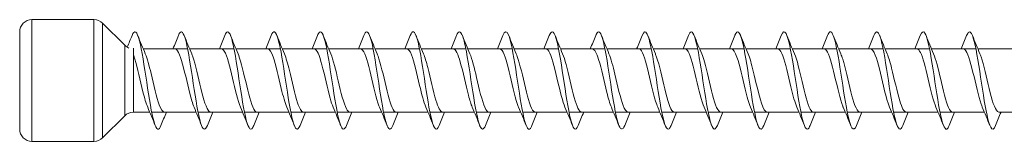
# Model space of a CAD drawing. Units: millimetres. Extents: x 1554 to 2261, y 1627 to 2648.
# Drawn here: x 1650 to 1731, y 2153 to 2163 of the extents above; entities that cross this region are included whole.
import ezdxf

# ---------------------------------------------------------------- set-up
doc = ezdxf.new("R2010")
doc.units = ezdxf.units.MM
doc.layers.get('0').update_dxf_attribs({"lineweight": 5})

msp = doc.modelspace()

# ---------------------------------------------------------------- linework, layer by layer
for p, q in [((1651.174, 2162.909), (1656.26, 2162.909)), ((1651.174, 2162.909), (1651.174, 2152.909)), ((1656.26, 2152.909), (1656.26, 2162.909)), ((1658.781, 2160.802), (1656.967, 2162.616)), ((1656.967, 2162.616), (1656.967, 2153.202)), ((1650.174, 2153.909), (1650.174, 2161.909)), ((1658.781, 2155.016), (1658.781, 2160.802)), ((1659.488, 2155.309), (1659.488, 2160.576)), ((1660.296, 2160.509), (1663.938, 2160.509)), ((1664.096, 2160.509), (1667.738, 2160.509)), ((1667.896, 2160.509), (1671.538, 2160.509)), ((1671.696, 2160.509), (1675.338, 2160.509)), ((1675.496, 2160.509), (1679.138, 2160.509)), ((1679.296, 2160.509), (1682.938, 2160.509)), ((1683.096, 2160.509), (1686.738, 2160.509)), ((1686.896, 2160.509), (1690.538, 2160.509)), ((1690.696, 2160.509), (1694.338, 2160.509)), ((1694.496, 2160.509), (1698.138, 2160.509)), ((1698.296, 2160.509), (1701.938, 2160.509)), ((1702.096, 2160.509), (1705.738, 2160.509)), ((1705.896, 2160.509), (1709.538, 2160.509)), ((1709.696, 2160.509), (1713.338, 2160.509)), ((1713.496, 2160.509), (1717.138, 2160.509)), ((1717.296, 2160.509), (1720.938, 2160.509)), ((1721.096, 2160.509), (1724.738, 2160.509)), ((1724.896, 2160.509), (1728.538, 2160.509)), ((1728.696, 2160.509), (1732.338, 2160.509)), ((1659.488, 2155.309), (1660.836, 2155.309)), ((1660.994, 2155.309), (1664.636, 2155.309)), ((1664.794, 2155.309), (1668.436, 2155.309)), ((1668.594, 2155.309), (1672.236, 2155.309)), ((1672.394, 2155.309), (1676.036, 2155.309)), ((1676.194, 2155.309), (1679.836, 2155.309)), ((1679.994, 2155.309), (1683.636, 2155.309)), ((1683.794, 2155.309), (1687.436, 2155.309)), ((1687.594, 2155.309), (1691.236, 2155.309)), ((1691.394, 2155.309), (1695.036, 2155.309)), ((1695.194, 2155.309), (1698.836, 2155.309)), ((1698.994, 2155.309), (1702.636, 2155.309)), ((1702.794, 2155.309), (1706.436, 2155.309)), ((1706.594, 2155.309), (1710.236, 2155.309)), ((1710.394, 2155.309), (1714.036, 2155.309)), ((1714.194, 2155.309), (1717.836, 2155.309)), ((1717.994, 2155.309), (1721.636, 2155.309)), ((1721.794, 2155.309), (1725.436, 2155.309)), ((1725.594, 2155.309), (1729.236, 2155.309)), ((1730.425, 2155.309), (1733.036, 2155.309)), ((1658.781, 2155.016), (1656.967, 2153.202)), ((1651.174, 2152.909), (1656.26, 2152.909))]:
    msp.add_line(p, q)
for centre, start, end in [((1651.174, 2161.909), 90, 180), ((1656.26, 2161.909), 45, 90), ((1659.488, 2161.509), 225, 249.0392), ((1659.488, 2154.309), 90, 135), ((1651.174, 2153.909), 180, 270), ((1656.26, 2153.909), 270, 315)]:
    msp.add_arc(centre, 1, start, end)
for points, knots in [([(1661.754, 2154.224), (1661.664, 2153.995), (1661.574, 2153.884), (1661.484, 2153.915), (1661.284, 2153.984), (1661.085, 2154.754), (1660.885, 2155.894), (1660.686, 2157.035), (1660.486, 2158.511), (1660.286, 2159.693), (1660.087, 2160.875), (1659.887, 2161.725), (1659.688, 2161.881), (1659.584, 2161.962), (1659.481, 2161.856), (1659.378, 2161.594)], [763.102572, 763.102572, 763.102572, 763.102572, 763.549007, 763.549007, 763.549007, 764.539123, 764.539123, 764.539123, 765.529239, 765.529239, 765.529239, 766.519355, 766.519355, 766.519355, 767.031606, 767.031606, 767.031606, 767.031606]), ([(1665.554, 2154.219), (1665.395, 2153.824), (1665.236, 2153.813), (1665.077, 2154.218), (1664.877, 2154.726), (1664.678, 2155.874), (1664.478, 2157.172), (1664.278, 2158.469), (1664.079, 2159.876), (1663.879, 2160.792), (1663.68, 2161.707), (1663.48, 2162.103), (1663.28, 2161.809), (1663.246, 2161.759), (1663.212, 2161.689), (1663.178, 2161.601)], [756.819386, 756.819386, 756.819386, 756.819386, 757.60831, 757.60831, 757.60831, 758.598426, 758.598426, 758.598426, 759.588542, 759.588542, 759.588542, 760.578658, 760.578658, 760.578658, 760.74842, 760.74842, 760.74842, 760.74842]), ([(1669.354, 2154.217), (1669.326, 2154.144), (1669.297, 2154.083), (1669.269, 2154.036), (1669.069, 2153.706), (1668.869, 2154.061), (1668.67, 2154.949), (1668.47, 2155.837), (1668.271, 2157.231), (1668.071, 2158.535), (1667.871, 2159.839), (1667.672, 2161.013), (1667.472, 2161.556), (1667.307, 2162.004), (1667.143, 2162.01), (1666.978, 2161.6)], [750.536201, 750.536201, 750.536201, 750.536201, 750.677498, 750.677498, 750.677498, 751.667614, 751.667614, 751.667614, 752.65773, 752.65773, 752.65773, 753.647846, 753.647846, 753.647846, 754.465235, 754.465235, 754.465235, 754.465235]), ([(1673.154, 2154.224), (1673.056, 2153.977), (1672.959, 2153.868), (1672.861, 2153.926), (1672.662, 2154.044), (1672.462, 2154.86), (1672.263, 2156.025), (1672.063, 2157.189), (1671.863, 2158.666), (1671.664, 2159.825), (1671.464, 2160.984), (1671.265, 2161.789), (1671.065, 2161.896), (1670.969, 2161.948), (1670.873, 2161.838), (1670.778, 2161.594)], [744.253016, 744.253016, 744.253016, 744.253016, 744.736801, 744.736801, 744.736801, 745.726917, 745.726917, 745.726917, 746.717033, 746.717033, 746.717033, 747.707149, 747.707149, 747.707149, 748.18205, 748.18205, 748.18205, 748.18205]), ([(1676.954, 2154.218), (1676.787, 2153.804), (1676.621, 2153.816), (1676.454, 2154.278), (1676.255, 2154.831), (1676.055, 2156.013), (1675.855, 2157.319), (1675.656, 2158.625), (1675.456, 2160.014), (1675.257, 2160.893), (1675.057, 2161.772), (1674.857, 2162.115), (1674.658, 2161.774), (1674.631, 2161.728), (1674.604, 2161.67), (1674.578, 2161.602)], [737.96983, 737.96983, 737.96983, 737.96983, 738.796105, 738.796105, 738.796105, 739.786221, 739.786221, 739.786221, 740.776337, 740.776337, 740.776337, 741.766453, 741.766453, 741.766453, 741.898864, 741.898864, 741.898864, 741.898864]), ([(1680.754, 2154.218), (1680.718, 2154.125), (1680.682, 2154.052), (1680.646, 2154.002), (1680.446, 2153.72), (1680.247, 2154.128), (1680.047, 2155.052), (1679.848, 2155.976), (1679.648, 2157.387), (1679.448, 2158.682), (1679.249, 2159.977), (1679.049, 2161.117), (1678.85, 2161.615), (1678.692, 2162.006), (1678.535, 2161.99), (1678.378, 2161.599)], [731.686645, 731.686645, 731.686645, 731.686645, 731.865292, 731.865292, 731.865292, 732.855409, 732.855409, 732.855409, 733.845525, 733.845525, 733.845525, 734.835641, 734.835641, 734.835641, 735.615679, 735.615679, 735.615679, 735.615679]), ([(1684.554, 2154.225), (1684.449, 2153.959), (1684.344, 2153.854), (1684.239, 2153.942), (1684.039, 2154.11), (1683.84, 2154.971), (1683.64, 2156.158), (1683.44, 2157.345), (1683.241, 2158.821), (1683.041, 2159.955), (1682.842, 2161.09), (1682.642, 2161.848), (1682.442, 2161.906), (1682.354, 2161.931), (1682.266, 2161.82), (1682.178, 2161.595)], [725.40346, 725.40346, 725.40346, 725.40346, 725.924596, 725.924596, 725.924596, 726.914712, 726.914712, 726.914712, 727.904828, 727.904828, 727.904828, 728.894944, 728.894944, 728.894944, 729.332494, 729.332494, 729.332494, 729.332494]), ([(1688.354, 2154.217), (1688.18, 2153.783), (1688.006, 2153.822), (1687.832, 2154.343), (1687.632, 2154.941), (1687.432, 2156.155), (1687.233, 2157.467), (1687.033, 2158.779), (1686.834, 2160.149), (1686.634, 2160.991), (1686.434, 2161.832), (1686.235, 2162.121), (1686.035, 2161.732), (1686.016, 2161.695), (1685.997, 2161.652), (1685.978, 2161.602)], [719.120275, 719.120275, 719.120275, 719.120275, 719.9839, 719.9839, 719.9839, 720.974016, 720.974016, 720.974016, 721.964132, 721.964132, 721.964132, 722.954248, 722.954248, 722.954248, 723.049308, 723.049308, 723.049308, 723.049308]), ([(1692.154, 2154.219), (1692.11, 2154.107), (1692.067, 2154.023), (1692.023, 2153.972), (1691.824, 2153.739), (1691.624, 2154.2), (1691.425, 2155.158), (1691.225, 2156.117), (1691.025, 2157.543), (1690.826, 2158.828), (1690.626, 2160.113), (1690.427, 2161.217), (1690.227, 2161.668), (1690.077, 2162.007), (1689.927, 2161.97), (1689.778, 2161.598)], [712.837089, 712.837089, 712.837089, 712.837089, 713.053087, 713.053087, 713.053087, 714.043203, 714.043203, 714.043203, 715.033319, 715.033319, 715.033319, 716.023435, 716.023435, 716.023435, 716.766123, 716.766123, 716.766123, 716.766123]), ([(1695.954, 2154.224), (1695.841, 2153.941), (1695.729, 2153.841), (1695.616, 2153.964), (1695.417, 2154.18), (1695.217, 2155.086), (1695.017, 2156.293), (1694.818, 2157.501), (1694.618, 2158.974), (1694.419, 2160.082), (1694.219, 2161.19), (1694.019, 2161.901), (1693.82, 2161.909), (1693.739, 2161.913), (1693.658, 2161.802), (1693.578, 2161.595)], [706.553904, 706.553904, 706.553904, 706.553904, 707.112391, 707.112391, 707.112391, 708.102507, 708.102507, 708.102507, 709.092623, 709.092623, 709.092623, 710.082739, 710.082739, 710.082739, 710.482938, 710.482938, 710.482938, 710.482938]), ([(1699.754, 2154.216), (1699.572, 2153.762), (1699.391, 2153.829), (1699.209, 2154.413), (1699.009, 2155.054), (1698.81, 2156.299), (1698.61, 2157.616), (1698.411, 2158.933), (1698.211, 2160.28), (1698.011, 2161.084), (1697.812, 2161.887), (1697.612, 2162.121), (1697.413, 2161.686), (1697.401, 2161.66), (1697.389, 2161.633), (1697.378, 2161.603)], [700.270719, 700.270719, 700.270719, 700.270719, 701.171695, 701.171695, 701.171695, 702.161811, 702.161811, 702.161811, 703.151927, 703.151927, 703.151927, 704.142043, 704.142043, 704.142043, 704.199753, 704.199753, 704.199753, 704.199753]), ([(1703.554, 2154.22), (1703.503, 2154.089), (1703.452, 2153.996), (1703.401, 2153.949), (1703.201, 2153.764), (1703.002, 2154.277), (1702.802, 2155.269), (1702.602, 2156.26), (1702.403, 2157.7), (1702.203, 2158.973), (1702.004, 2160.245), (1701.804, 2161.312), (1701.604, 2161.717), (1701.462, 2162.005), (1701.32, 2161.951), (1701.178, 2161.597)], [693.987533, 693.987533, 693.987533, 693.987533, 694.240882, 694.240882, 694.240882, 695.230998, 695.230998, 695.230998, 696.221114, 696.221114, 696.221114, 697.21123, 697.21123, 697.21123, 697.916567, 697.916567, 697.916567, 697.916567]), ([(1707.354, 2154.224), (1707.234, 2153.922), (1707.114, 2153.831), (1706.994, 2153.991), (1706.794, 2154.256), (1706.594, 2155.204), (1706.395, 2156.431), (1706.195, 2157.658), (1705.996, 2159.125), (1705.796, 2160.206), (1705.596, 2161.287), (1705.397, 2161.948), (1705.197, 2161.907), (1705.124, 2161.893), (1705.051, 2161.783), (1704.978, 2161.596)], [687.704348, 687.704348, 687.704348, 687.704348, 688.300186, 688.300186, 688.300186, 689.290302, 689.290302, 689.290302, 690.280418, 690.280418, 690.280418, 691.270534, 691.270534, 691.270534, 691.633382, 691.633382, 691.633382, 691.633382]), ([(1711.154, 2154.216), (1710.965, 2153.74), (1710.776, 2153.84), (1710.587, 2154.488), (1710.387, 2155.172), (1710.187, 2156.446), (1709.988, 2157.765), (1709.788, 2159.084), (1709.588, 2160.409), (1709.389, 2161.172), (1709.189, 2161.936), (1708.99, 2162.115), (1708.79, 2161.634), (1708.786, 2161.624), (1708.782, 2161.614), (1708.778, 2161.603)], [681.421163, 681.421163, 681.421163, 681.421163, 682.359489, 682.359489, 682.359489, 683.349605, 683.349605, 683.349605, 684.339721, 684.339721, 684.339721, 685.329838, 685.329838, 685.329838, 685.350197, 685.350197, 685.350197, 685.350197]), ([(1714.954, 2154.221), (1714.895, 2154.07), (1714.837, 2153.97), (1714.778, 2153.931), (1714.579, 2153.795), (1714.379, 2154.359), (1714.179, 2155.383), (1713.98, 2156.406), (1713.78, 2157.857), (1713.581, 2159.116), (1713.381, 2160.375), (1713.181, 2161.402), (1712.982, 2161.76), (1712.847, 2162.001), (1712.712, 2161.932), (1712.578, 2161.596)], [675.137977, 675.137977, 675.137977, 675.137977, 675.428677, 675.428677, 675.428677, 676.418793, 676.418793, 676.418793, 677.408909, 677.408909, 677.408909, 678.399025, 678.399025, 678.399025, 679.067011, 679.067011, 679.067011, 679.067011]), ([(1718.754, 2154.223), (1718.626, 2153.904), (1718.499, 2153.823), (1718.371, 2154.024), (1718.171, 2154.337), (1717.972, 2155.327), (1717.772, 2156.571), (1717.573, 2157.815), (1717.373, 2159.275), (1717.173, 2160.327), (1716.974, 2161.378), (1716.774, 2161.99), (1716.575, 2161.9), (1716.509, 2161.87), (1716.443, 2161.765), (1716.378, 2161.597)], [668.854792, 668.854792, 668.854792, 668.854792, 669.48798, 669.48798, 669.48798, 670.478097, 670.478097, 670.478097, 671.468213, 671.468213, 671.468213, 672.458329, 672.458329, 672.458329, 672.783826, 672.783826, 672.783826, 672.783826]), ([(1722.554, 2154.215), (1722.357, 2153.718), (1722.161, 2153.853), (1721.964, 2154.568), (1721.764, 2155.293), (1721.565, 2156.594), (1721.365, 2157.914), (1721.166, 2159.235), (1720.966, 2160.534), (1720.766, 2161.257), (1720.57, 2161.967), (1720.374, 2162.099), (1720.178, 2161.603)], [662.571607, 662.571607, 662.571607, 662.571607, 663.547284, 663.547284, 663.547284, 664.5374, 664.5374, 664.5374, 665.527516, 665.527516, 665.527516, 666.500641, 666.500641, 666.500641, 666.500641]), ([(1726.354, 2154.222), (1726.288, 2154.052), (1726.222, 2153.947), (1726.156, 2153.918), (1725.956, 2153.831), (1725.756, 2154.446), (1725.557, 2155.5), (1725.357, 2156.554), (1725.158, 2158.015), (1724.958, 2159.258), (1724.758, 2160.5), (1724.559, 2161.488), (1724.359, 2161.798), (1724.232, 2161.995), (1724.105, 2161.914), (1723.978, 2161.595)], [656.288421, 656.288421, 656.288421, 656.288421, 656.616472, 656.616472, 656.616472, 657.606588, 657.606588, 657.606588, 658.596704, 658.596704, 658.596704, 659.58682, 659.58682, 659.58682, 660.217455, 660.217455, 660.217455, 660.217455]), ([(1730.154, 2154.223), (1730.019, 2153.885), (1729.884, 2153.817), (1729.748, 2154.062), (1729.549, 2154.422), (1729.349, 2155.453), (1729.15, 2156.713), (1728.95, 2157.972), (1728.75, 2159.423), (1728.551, 2160.444), (1728.351, 2161.465), (1728.152, 2162.026), (1727.952, 2161.887), (1727.894, 2161.847), (1727.836, 2161.747), (1727.778, 2161.598)], [650.005236, 650.005236, 650.005236, 650.005236, 650.675775, 650.675775, 650.675775, 651.665891, 651.665891, 651.665891, 652.656007, 652.656007, 652.656007, 653.646123, 653.646123, 653.646123, 653.93427, 653.93427, 653.93427, 653.93427]), ([(1664.462, 2155.724), (1664.4, 2155.866), (1664.338, 2156.041), (1664.276, 2156.245), (1664.054, 2156.98), (1663.832, 2158.064), (1663.609, 2158.942), (1663.387, 2159.819), (1663.165, 2160.448), (1662.943, 2160.505), (1662.93, 2160.508), (1662.918, 2160.509), (1662.906, 2160.509)], [757.781777, 757.781777, 757.781777, 757.781777, 758.089436, 758.089436, 758.089436, 759.192137, 759.192137, 759.192137, 760.294838, 760.294838, 760.294838, 760.3547, 760.3547, 760.3547, 760.3547]), ([(1668.262, 2155.719), (1668.045, 2156.223), (1667.828, 2157.174), (1667.611, 2158.105), (1667.389, 2159.058), (1667.166, 2159.945), (1666.944, 2160.311), (1666.865, 2160.442), (1666.786, 2160.504), (1666.706, 2160.501)], [751.498592, 751.498592, 751.498592, 751.498592, 752.575931, 752.575931, 752.575931, 753.678632, 753.678632, 753.678632, 754.071514, 754.071514, 754.071514, 754.071514]), ([(1672.062, 2155.724), (1671.912, 2156.075), (1671.762, 2156.623), (1671.612, 2157.246), (1671.39, 2158.171), (1671.168, 2159.22), (1670.945, 2159.854), (1670.799, 2160.272), (1670.653, 2160.497), (1670.506, 2160.502)], [745.215406, 745.215406, 745.215406, 745.215406, 745.959725, 745.959725, 745.959725, 747.062426, 747.062426, 747.062426, 747.788329, 747.788329, 747.788329, 747.788329]), ([(1675.862, 2155.726), (1675.779, 2155.916), (1675.697, 2156.165), (1675.614, 2156.461), (1675.391, 2157.255), (1675.169, 2158.35), (1674.947, 2159.183), (1674.733, 2159.983), (1674.52, 2160.506), (1674.306, 2160.509)], [738.932221, 738.932221, 738.932221, 738.932221, 739.343519, 739.343519, 739.343519, 740.44622, 740.44622, 740.44622, 741.505144, 741.505144, 741.505144, 741.505144]), ([(1679.662, 2155.719), (1679.647, 2155.755), (1679.631, 2155.794), (1679.615, 2155.835), (1679.393, 2156.411), (1679.17, 2157.431), (1678.948, 2158.372), (1678.726, 2159.312), (1678.504, 2160.129), (1678.281, 2160.401), (1678.223, 2160.473), (1678.165, 2160.506), (1678.106, 2160.504)], [732.649036, 732.649036, 732.649036, 732.649036, 732.727313, 732.727313, 732.727313, 733.830014, 733.830014, 733.830014, 734.932715, 734.932715, 734.932715, 735.221958, 735.221958, 735.221958, 735.221958]), ([(1683.462, 2155.722), (1683.291, 2156.123), (1683.121, 2156.784), (1682.95, 2157.51), (1682.727, 2158.454), (1682.505, 2159.465), (1682.283, 2160.022), (1682.157, 2160.336), (1682.032, 2160.498), (1681.906, 2160.5)], [726.36585, 726.36585, 726.36585, 726.36585, 727.213808, 727.213808, 727.213808, 728.316509, 728.316509, 728.316509, 728.938773, 728.938773, 728.938773, 728.938773]), ([(1687.262, 2155.727), (1687.159, 2155.966), (1687.055, 2156.298), (1686.951, 2156.692), (1686.729, 2157.537), (1686.506, 2158.63), (1686.284, 2159.411), (1686.091, 2160.087), (1685.899, 2160.5), (1685.706, 2160.507)], [720.082665, 720.082665, 720.082665, 720.082665, 720.597602, 720.597602, 720.597602, 721.700303, 721.700303, 721.700303, 722.655588, 722.655588, 722.655588, 722.655588]), ([(1691.062, 2155.721), (1691.026, 2155.805), (1690.989, 2155.9), (1690.952, 2156.008), (1690.73, 2156.66), (1690.508, 2157.716), (1690.285, 2158.634), (1690.063, 2159.552), (1689.841, 2160.288), (1689.619, 2160.465), (1689.581, 2160.494), (1689.544, 2160.508), (1689.506, 2160.506)], [713.79948, 713.79948, 713.79948, 713.79948, 713.981396, 713.981396, 713.981396, 715.084097, 715.084097, 715.084097, 716.186798, 716.186798, 716.186798, 716.372403, 716.372403, 716.372403, 716.372403]), ([(1694.862, 2155.72), (1694.671, 2156.169), (1694.479, 2156.954), (1694.287, 2157.778), (1694.065, 2158.733), (1693.842, 2159.694), (1693.62, 2160.167), (1693.515, 2160.39), (1693.411, 2160.5), (1693.306, 2160.5)], [707.516295, 707.516295, 707.516295, 707.516295, 708.467891, 708.467891, 708.467891, 709.570592, 709.570592, 709.570592, 710.089217, 710.089217, 710.089217, 710.089217]), ([(1698.662, 2155.726), (1698.538, 2156.016), (1698.413, 2156.439), (1698.288, 2156.936), (1698.066, 2157.823), (1697.844, 2158.903), (1697.621, 2159.622), (1697.45, 2160.177), (1697.278, 2160.497), (1697.106, 2160.505)], [701.233109, 701.233109, 701.233109, 701.233109, 701.851685, 701.851685, 701.851685, 702.954386, 702.954386, 702.954386, 703.806032, 703.806032, 703.806032, 703.806032]), ([(1702.462, 2155.724), (1702.405, 2155.855), (1702.347, 2156.015), (1702.29, 2156.202), (1702.067, 2156.922), (1701.845, 2158.003), (1701.623, 2158.889), (1701.4, 2159.774), (1701.178, 2160.422), (1700.956, 2160.501), (1700.939, 2160.506), (1700.923, 2160.509), (1700.906, 2160.509)], [694.949924, 694.949924, 694.949924, 694.949924, 695.235479, 695.235479, 695.235479, 696.33818, 696.33818, 696.33818, 697.440881, 697.440881, 697.440881, 697.522847, 697.522847, 697.522847, 697.522847]), ([(1706.262, 2155.719), (1706.05, 2156.213), (1705.837, 2157.134), (1705.624, 2158.047), (1705.402, 2159.002), (1705.18, 2159.903), (1704.957, 2160.289), (1704.874, 2160.434), (1704.79, 2160.503), (1704.706, 2160.501)], [688.666739, 688.666739, 688.666739, 688.666739, 689.721974, 689.721974, 689.721974, 690.824675, 690.824675, 690.824675, 691.239661, 691.239661, 691.239661, 691.239661]), ([(1710.062, 2155.725), (1709.917, 2156.065), (1709.771, 2156.59), (1709.626, 2157.191), (1709.403, 2158.11), (1709.181, 2159.165), (1708.959, 2159.815), (1708.808, 2160.256), (1708.657, 2160.497), (1708.506, 2160.502)], [682.383553, 682.383553, 682.383553, 682.383553, 683.105768, 683.105768, 683.105768, 684.208469, 684.208469, 684.208469, 684.956476, 684.956476, 684.956476, 684.956476]), ([(1713.862, 2155.726), (1713.784, 2155.905), (1713.705, 2156.138), (1713.627, 2156.414), (1713.405, 2157.195), (1713.182, 2158.289), (1712.96, 2159.132), (1712.742, 2159.959), (1712.524, 2160.508), (1712.306, 2160.509)], [676.100368, 676.100368, 676.100368, 676.100368, 676.489562, 676.489562, 676.489562, 677.592263, 677.592263, 677.592263, 678.673291, 678.673291, 678.673291, 678.673291]), ([(1717.662, 2155.719), (1717.651, 2155.745), (1717.64, 2155.772), (1717.628, 2155.801), (1717.406, 2156.36), (1717.184, 2157.371), (1716.962, 2158.315), (1716.739, 2159.259), (1716.517, 2160.092), (1716.295, 2160.384), (1716.232, 2160.467), (1716.169, 2160.506), (1716.106, 2160.503)], [669.817183, 669.817183, 669.817183, 669.817183, 669.873356, 669.873356, 669.873356, 670.976057, 670.976057, 670.976057, 672.078758, 672.078758, 672.078758, 672.390105, 672.390105, 672.390105, 672.390105]), ([(1721.462, 2155.722), (1721.296, 2156.113), (1721.129, 2156.749), (1720.963, 2157.453), (1720.741, 2158.394), (1720.518, 2159.414), (1720.296, 2159.988), (1720.166, 2160.323), (1720.036, 2160.498), (1719.906, 2160.5)], [663.533997, 663.533997, 663.533997, 663.533997, 664.359851, 664.359851, 664.359851, 665.462552, 665.462552, 665.462552, 666.10692, 666.10692, 666.10692, 666.10692]), ([(1725.262, 2155.727), (1725.163, 2155.956), (1725.064, 2156.269), (1724.964, 2156.642), (1724.742, 2157.476), (1724.52, 2158.571), (1724.297, 2159.363), (1724.1, 2160.066), (1723.903, 2160.501), (1723.706, 2160.508)], [657.250812, 657.250812, 657.250812, 657.250812, 657.743645, 657.743645, 657.743645, 658.846346, 658.846346, 658.846346, 659.823735, 659.823735, 659.823735, 659.823735]), ([(1729.062, 2155.721), (1729.03, 2155.794), (1728.998, 2155.877), (1728.966, 2155.969), (1728.743, 2156.606), (1728.521, 2157.655), (1728.299, 2158.579), (1728.077, 2159.502), (1727.854, 2160.256), (1727.632, 2160.453), (1727.59, 2160.491), (1727.548, 2160.508), (1727.506, 2160.506)], [650.967627, 650.967627, 650.967627, 650.967627, 651.127439, 651.127439, 651.127439, 652.23014, 652.23014, 652.23014, 653.332841, 653.332841, 653.332841, 653.540549, 653.540549, 653.540549, 653.540549]), ([(1660.662, 2155.726), (1660.533, 2156.027), (1660.404, 2156.471), (1660.275, 2156.99), (1660.053, 2157.884), (1659.83, 2158.96), (1659.608, 2159.665), (1659.568, 2159.792), (1659.528, 2159.905), (1659.488, 2160.005)], [764.064962, 764.064962, 764.064962, 764.064962, 764.705642, 764.705642, 764.705642, 765.808343, 765.808343, 765.808343, 766.006566, 766.006566, 766.006566, 766.006566]), ([(1662.025, 2155.318), (1661.887, 2155.322), (1661.748, 2155.523), (1661.609, 2155.903), (1661.386, 2156.51), (1661.164, 2157.547), (1660.942, 2158.479), (1660.784, 2159.14), (1660.627, 2159.726), (1660.469, 2160.095)], [763.496292, 763.496292, 763.496292, 763.496292, 764.185319, 764.185319, 764.185319, 765.28802, 765.28802, 765.28802, 766.069215, 766.069215, 766.069215, 766.069215]), ([(1665.825, 2155.317), (1665.754, 2155.314), (1665.682, 2155.365), (1665.61, 2155.472), (1665.388, 2155.805), (1665.166, 2156.669), (1664.943, 2157.619), (1664.721, 2158.568), (1664.499, 2159.56), (1664.276, 2160.084), (1664.274, 2160.089), (1664.272, 2160.095), (1664.269, 2160.1)], [757.213107, 757.213107, 757.213107, 757.213107, 757.569113, 757.569113, 757.569113, 758.671814, 758.671814, 758.671814, 759.774515, 759.774515, 759.774515, 759.78603, 759.78603, 759.78603, 759.78603]), ([(1669.625, 2155.309), (1669.621, 2155.309), (1669.616, 2155.31), (1669.612, 2155.31), (1669.389, 2155.332), (1669.167, 2155.927), (1668.945, 2156.79), (1668.722, 2157.652), (1668.5, 2158.742), (1668.278, 2159.499), (1668.208, 2159.735), (1668.139, 2159.935), (1668.069, 2160.094)], [750.929922, 750.929922, 750.929922, 750.929922, 750.952907, 750.952907, 750.952907, 752.055608, 752.055608, 752.055608, 753.158309, 753.158309, 753.158309, 753.502844, 753.502844, 753.502844, 753.502844]), ([(1673.425, 2155.316), (1673.266, 2155.322), (1673.106, 2155.595), (1672.946, 2156.084), (1672.724, 2156.765), (1672.501, 2157.833), (1672.279, 2158.739), (1672.143, 2159.295), (1672.006, 2159.775), (1671.869, 2160.093)], [744.646736, 744.646736, 744.646736, 744.646736, 745.439402, 745.439402, 745.439402, 746.542103, 746.542103, 746.542103, 747.219659, 747.219659, 747.219659, 747.219659]), ([(1677.225, 2155.319), (1677.133, 2155.317), (1677.04, 2155.403), (1676.947, 2155.579), (1676.725, 2156.003), (1676.503, 2156.932), (1676.281, 2157.887), (1676.077, 2158.763), (1675.873, 2159.624), (1675.669, 2160.1)], [738.363551, 738.363551, 738.363551, 738.363551, 738.823196, 738.823196, 738.823196, 739.925897, 739.925897, 739.925897, 740.936474, 740.936474, 740.936474, 740.936474]), ([(1681.025, 2155.311), (1681, 2155.31), (1680.974, 2155.316), (1680.949, 2155.33), (1680.727, 2155.451), (1680.504, 2156.138), (1680.282, 2157.039), (1680.06, 2157.939), (1679.837, 2159.011), (1679.615, 2159.703), (1679.566, 2159.854), (1679.518, 2159.986), (1679.469, 2160.096)], [732.080366, 732.080366, 732.080366, 732.080366, 732.20699, 732.20699, 732.20699, 733.309691, 733.309691, 733.309691, 734.412392, 734.412392, 734.412392, 734.653289, 734.653289, 734.653289, 734.653289]), ([(1684.825, 2155.313), (1684.645, 2155.321), (1684.464, 2155.679), (1684.283, 2156.286), (1684.061, 2157.032), (1683.839, 2158.12), (1683.616, 2158.989), (1683.501, 2159.441), (1683.385, 2159.824), (1683.269, 2160.092)], [725.79718, 725.79718, 725.79718, 725.79718, 726.693485, 726.693485, 726.693485, 727.796186, 727.796186, 727.796186, 728.370103, 728.370103, 728.370103, 728.370103]), ([(1688.625, 2155.319), (1688.512, 2155.319), (1688.398, 2155.45), (1688.285, 2155.711), (1688.062, 2156.221), (1687.84, 2157.205), (1687.618, 2158.156), (1687.435, 2158.939), (1687.252, 2159.67), (1687.069, 2160.098)], [719.513995, 719.513995, 719.513995, 719.513995, 720.077279, 720.077279, 720.077279, 721.17998, 721.17998, 721.17998, 722.086918, 722.086918, 722.086918, 722.086918]), ([(1692.425, 2155.314), (1692.379, 2155.311), (1692.333, 2155.332), (1692.286, 2155.378), (1692.064, 2155.596), (1691.842, 2156.368), (1691.619, 2157.297), (1691.397, 2158.226), (1691.175, 2159.268), (1690.952, 2159.888), (1690.925, 2159.965), (1690.897, 2160.035), (1690.869, 2160.098)], [713.23081, 713.23081, 713.23081, 713.23081, 713.461073, 713.461073, 713.461073, 714.563774, 714.563774, 714.563774, 715.666475, 715.666475, 715.666475, 715.803733, 715.803733, 715.803733, 715.803733]), ([(1696.225, 2155.31), (1696.024, 2155.316), (1695.822, 2155.775), (1695.621, 2156.504), (1695.398, 2157.309), (1695.176, 2158.404), (1694.954, 2159.228), (1694.859, 2159.579), (1694.764, 2159.874), (1694.669, 2160.092)], [706.947625, 706.947625, 706.947625, 706.947625, 707.947568, 707.947568, 707.947568, 709.050269, 709.050269, 709.050269, 709.520547, 709.520547, 709.520547, 709.520547]), ([(1700.025, 2155.318), (1699.891, 2155.321), (1699.757, 2155.509), (1699.622, 2155.866), (1699.4, 2156.458), (1699.177, 2157.486), (1698.955, 2158.423), (1698.793, 2159.105), (1698.631, 2159.716), (1698.469, 2160.096)], [700.664439, 700.664439, 700.664439, 700.664439, 701.331362, 701.331362, 701.331362, 702.434063, 702.434063, 702.434063, 703.237362, 703.237362, 703.237362, 703.237362]), ([(1703.825, 2155.316), (1703.758, 2155.314), (1703.691, 2155.358), (1703.623, 2155.453), (1703.401, 2155.766), (1703.179, 2156.614), (1702.957, 2157.562), (1702.734, 2158.509), (1702.512, 2159.51), (1702.29, 2160.052), (1702.283, 2160.068), (1702.276, 2160.084), (1702.269, 2160.1)], [694.381254, 694.381254, 694.381254, 694.381254, 694.715156, 694.715156, 694.715156, 695.817857, 695.817857, 695.817857, 696.920558, 696.920558, 696.920558, 696.954177, 696.954177, 696.954177, 696.954177]), ([(1707.625, 2155.309), (1707.625, 2155.309), (1707.625, 2155.309), (1707.625, 2155.309), (1707.403, 2155.31), (1707.18, 2155.885), (1706.958, 2156.738), (1706.736, 2157.592), (1706.513, 2158.684), (1706.291, 2159.453), (1706.217, 2159.708), (1706.143, 2159.924), (1706.069, 2160.093)], [688.098069, 688.098069, 688.098069, 688.098069, 688.09895, 688.09895, 688.09895, 689.201651, 689.201651, 689.201651, 690.304352, 690.304352, 690.304352, 690.670991, 690.670991, 690.670991, 690.670991]), ([(1711.425, 2155.316), (1711.27, 2155.322), (1711.115, 2155.579), (1710.959, 2156.044), (1710.737, 2156.709), (1710.515, 2157.772), (1710.293, 2158.684), (1710.151, 2159.263), (1710.01, 2159.764), (1709.869, 2160.094)], [681.814883, 681.814883, 681.814883, 681.814883, 682.585445, 682.585445, 682.585445, 683.688146, 683.688146, 683.688146, 684.387806, 684.387806, 684.387806, 684.387806]), ([(1715.225, 2155.318), (1715.137, 2155.316), (1715.049, 2155.394), (1714.961, 2155.554), (1714.739, 2155.959), (1714.516, 2156.875), (1714.294, 2157.83), (1714.086, 2158.725), (1713.878, 2159.615), (1713.669, 2160.1)], [675.531698, 675.531698, 675.531698, 675.531698, 675.969239, 675.969239, 675.969239, 677.07194, 677.07194, 677.07194, 678.104621, 678.104621, 678.104621, 678.104621]), ([(1719.025, 2155.31), (1719.004, 2155.31), (1718.983, 2155.314), (1718.962, 2155.324), (1718.74, 2155.423), (1718.518, 2156.092), (1718.295, 2156.985), (1718.073, 2157.878), (1717.851, 2158.955), (1717.628, 2159.661), (1717.575, 2159.829), (1717.522, 2159.975), (1717.469, 2160.095)], [669.248513, 669.248513, 669.248513, 669.248513, 669.353033, 669.353033, 669.353033, 670.455734, 670.455734, 670.455734, 671.558435, 671.558435, 671.558435, 671.821435, 671.821435, 671.821435, 671.821435]), ([(1722.825, 2155.313), (1722.649, 2155.321), (1722.473, 2155.66), (1722.297, 2156.241), (1722.074, 2156.974), (1721.852, 2158.059), (1721.63, 2158.936), (1721.51, 2159.411), (1721.39, 2159.813), (1721.269, 2160.092)], [662.965327, 662.965327, 662.965327, 662.965327, 663.839528, 663.839528, 663.839528, 664.942229, 664.942229, 664.942229, 665.53825, 665.53825, 665.53825, 665.53825]), ([(1726.625, 2155.319), (1726.516, 2155.319), (1726.407, 2155.439), (1726.298, 2155.681), (1726.076, 2156.173), (1725.854, 2157.146), (1725.631, 2158.099), (1725.444, 2158.902), (1725.257, 2159.66), (1725.069, 2160.098)], [656.682142, 656.682142, 656.682142, 656.682142, 657.223322, 657.223322, 657.223322, 658.326023, 658.326023, 658.326023, 659.255065, 659.255065, 659.255065, 659.255065]), ([(1730.425, 2155.313), (1730.383, 2155.311), (1730.342, 2155.328), (1730.3, 2155.366), (1730.077, 2155.563), (1729.855, 2156.318), (1729.633, 2157.241), (1729.41, 2158.165), (1729.188, 2159.214), (1728.966, 2159.85), (1728.934, 2159.942), (1728.901, 2160.025), (1728.869, 2160.098)], [650.398957, 650.398957, 650.398957, 650.398957, 650.607116, 650.607116, 650.607116, 651.709817, 651.709817, 651.709817, 652.812518, 652.812518, 652.812518, 652.97188, 652.97188, 652.97188, 652.97188])]:
    msp.add_open_spline(points, degree=3, knots=knots)
for points in [[(1658.991, 2160.642), (1659.123, 2160.96), (1659.251, 2161.282), (1659.378, 2161.603)], [(1659.854, 2161.603), (1660.053, 2161.099), (1660.256, 2160.595), (1660.469, 2160.1)], [(1662.736, 2160.509), (1662.887, 2160.871), (1663.033, 2161.237), (1663.178, 2161.603)], [(1663.654, 2161.603), (1663.853, 2161.099), (1664.056, 2160.595), (1664.269, 2160.1)], [(1666.536, 2160.509), (1666.687, 2160.871), (1666.833, 2161.237), (1666.978, 2161.603)], [(1667.454, 2161.603), (1667.653, 2161.099), (1667.856, 2160.595), (1668.069, 2160.1)], [(1670.336, 2160.509), (1670.487, 2160.871), (1670.633, 2161.237), (1670.778, 2161.603)], [(1671.254, 2161.603), (1671.453, 2161.099), (1671.656, 2160.595), (1671.869, 2160.1)], [(1674.136, 2160.509), (1674.287, 2160.871), (1674.433, 2161.237), (1674.578, 2161.603)], [(1675.054, 2161.603), (1675.253, 2161.099), (1675.456, 2160.595), (1675.669, 2160.1)], [(1677.936, 2160.509), (1678.087, 2160.871), (1678.233, 2161.237), (1678.378, 2161.603)], [(1678.854, 2161.603), (1679.053, 2161.099), (1679.256, 2160.595), (1679.469, 2160.1)], [(1681.736, 2160.509), (1681.887, 2160.871), (1682.033, 2161.237), (1682.178, 2161.603)], [(1682.654, 2161.603), (1682.853, 2161.099), (1683.056, 2160.595), (1683.269, 2160.1)], [(1685.536, 2160.509), (1685.687, 2160.871), (1685.833, 2161.237), (1685.978, 2161.603)], [(1686.454, 2161.603), (1686.653, 2161.099), (1686.856, 2160.595), (1687.069, 2160.1)], [(1689.336, 2160.509), (1689.487, 2160.871), (1689.633, 2161.237), (1689.778, 2161.603)], [(1690.254, 2161.603), (1690.453, 2161.099), (1690.656, 2160.595), (1690.869, 2160.1)], [(1693.136, 2160.509), (1693.287, 2160.871), (1693.433, 2161.237), (1693.578, 2161.603)], [(1694.054, 2161.603), (1694.253, 2161.099), (1694.456, 2160.595), (1694.669, 2160.1)], [(1696.936, 2160.509), (1697.087, 2160.871), (1697.233, 2161.237), (1697.378, 2161.603)], [(1697.854, 2161.603), (1698.053, 2161.099), (1698.256, 2160.595), (1698.469, 2160.1)], [(1700.736, 2160.509), (1700.887, 2160.871), (1701.033, 2161.237), (1701.178, 2161.603)], [(1701.654, 2161.603), (1701.853, 2161.099), (1702.056, 2160.595), (1702.269, 2160.1)], [(1704.536, 2160.509), (1704.687, 2160.871), (1704.833, 2161.237), (1704.978, 2161.603)], [(1705.454, 2161.603), (1705.653, 2161.099), (1705.856, 2160.595), (1706.069, 2160.1)], [(1708.336, 2160.509), (1708.487, 2160.871), (1708.633, 2161.237), (1708.778, 2161.603)], [(1709.254, 2161.603), (1709.453, 2161.099), (1709.656, 2160.595), (1709.869, 2160.1)], [(1712.136, 2160.509), (1712.287, 2160.871), (1712.433, 2161.237), (1712.578, 2161.603)], [(1713.054, 2161.603), (1713.253, 2161.099), (1713.456, 2160.595), (1713.669, 2160.1)], [(1715.936, 2160.509), (1716.087, 2160.871), (1716.233, 2161.237), (1716.378, 2161.603)], [(1716.854, 2161.603), (1717.053, 2161.099), (1717.256, 2160.595), (1717.469, 2160.1)], [(1719.736, 2160.509), (1719.887, 2160.871), (1720.033, 2161.237), (1720.178, 2161.603)], [(1720.654, 2161.603), (1720.853, 2161.099), (1721.056, 2160.595), (1721.269, 2160.1)], [(1723.536, 2160.509), (1723.687, 2160.871), (1723.833, 2161.237), (1723.978, 2161.603)], [(1724.454, 2161.603), (1724.653, 2161.099), (1724.856, 2160.595), (1725.069, 2160.1)], [(1727.336, 2160.509), (1727.487, 2160.871), (1727.633, 2161.237), (1727.778, 2161.603)], [(1728.254, 2161.603), (1728.453, 2161.099), (1728.656, 2160.595), (1728.869, 2160.1)], [(1661.278, 2154.215), (1661.079, 2154.72), (1660.876, 2155.224), (1660.662, 2155.719)], [(1662.196, 2155.309), (1662.045, 2154.947), (1661.898, 2154.582), (1661.754, 2154.215)], [(1665.078, 2154.215), (1664.879, 2154.72), (1664.676, 2155.224), (1664.462, 2155.719)], [(1665.996, 2155.309), (1665.845, 2154.947), (1665.698, 2154.582), (1665.554, 2154.215)], [(1668.878, 2154.215), (1668.679, 2154.72), (1668.476, 2155.224), (1668.262, 2155.719)], [(1669.796, 2155.309), (1669.645, 2154.947), (1669.498, 2154.582), (1669.354, 2154.215)], [(1672.678, 2154.215), (1672.479, 2154.72), (1672.276, 2155.224), (1672.062, 2155.719)], [(1673.596, 2155.309), (1673.445, 2154.947), (1673.298, 2154.582), (1673.154, 2154.215)], [(1676.478, 2154.215), (1676.279, 2154.72), (1676.076, 2155.224), (1675.862, 2155.719)], [(1677.396, 2155.309), (1677.245, 2154.947), (1677.098, 2154.582), (1676.954, 2154.215)], [(1680.278, 2154.215), (1680.079, 2154.72), (1679.876, 2155.224), (1679.662, 2155.719)], [(1681.196, 2155.309), (1681.045, 2154.947), (1680.898, 2154.582), (1680.754, 2154.215)], [(1684.078, 2154.215), (1683.879, 2154.72), (1683.676, 2155.224), (1683.462, 2155.719)], [(1684.996, 2155.309), (1684.845, 2154.947), (1684.698, 2154.582), (1684.554, 2154.215)], [(1687.878, 2154.215), (1687.679, 2154.72), (1687.476, 2155.224), (1687.262, 2155.719)], [(1688.796, 2155.309), (1688.645, 2154.947), (1688.498, 2154.582), (1688.354, 2154.215)], [(1691.678, 2154.215), (1691.479, 2154.72), (1691.276, 2155.224), (1691.062, 2155.719)], [(1692.596, 2155.309), (1692.445, 2154.947), (1692.298, 2154.582), (1692.154, 2154.215)], [(1695.478, 2154.215), (1695.279, 2154.72), (1695.076, 2155.224), (1694.862, 2155.719)], [(1696.396, 2155.309), (1696.245, 2154.947), (1696.098, 2154.582), (1695.954, 2154.215)], [(1699.278, 2154.215), (1699.079, 2154.72), (1698.876, 2155.224), (1698.662, 2155.719)], [(1700.196, 2155.309), (1700.045, 2154.947), (1699.898, 2154.582), (1699.754, 2154.215)], [(1703.078, 2154.215), (1702.879, 2154.72), (1702.676, 2155.224), (1702.462, 2155.719)], [(1703.996, 2155.309), (1703.845, 2154.947), (1703.698, 2154.582), (1703.554, 2154.215)], [(1706.878, 2154.215), (1706.679, 2154.72), (1706.476, 2155.224), (1706.262, 2155.719)], [(1707.796, 2155.309), (1707.645, 2154.947), (1707.498, 2154.582), (1707.354, 2154.215)], [(1710.678, 2154.215), (1710.479, 2154.72), (1710.276, 2155.224), (1710.062, 2155.719)], [(1711.596, 2155.309), (1711.445, 2154.947), (1711.298, 2154.582), (1711.154, 2154.215)], [(1714.478, 2154.215), (1714.279, 2154.72), (1714.076, 2155.224), (1713.862, 2155.719)], [(1715.396, 2155.309), (1715.245, 2154.947), (1715.098, 2154.582), (1714.954, 2154.215)], [(1718.278, 2154.215), (1718.079, 2154.72), (1717.876, 2155.224), (1717.662, 2155.719)], [(1719.196, 2155.309), (1719.045, 2154.947), (1718.898, 2154.582), (1718.754, 2154.215)], [(1722.078, 2154.215), (1721.879, 2154.72), (1721.676, 2155.224), (1721.462, 2155.719)], [(1722.996, 2155.309), (1722.845, 2154.947), (1722.698, 2154.582), (1722.554, 2154.215)], [(1725.878, 2154.215), (1725.679, 2154.72), (1725.476, 2155.224), (1725.262, 2155.719)], [(1726.796, 2155.309), (1726.645, 2154.947), (1726.498, 2154.582), (1726.354, 2154.215)], [(1729.678, 2154.215), (1729.479, 2154.72), (1729.276, 2155.224), (1729.062, 2155.719)], [(1730.596, 2155.309), (1730.445, 2154.947), (1730.298, 2154.582), (1730.154, 2154.215)]]:
    msp.add_open_spline(points, degree=3)

doc.saveas('drawing.dxf')
